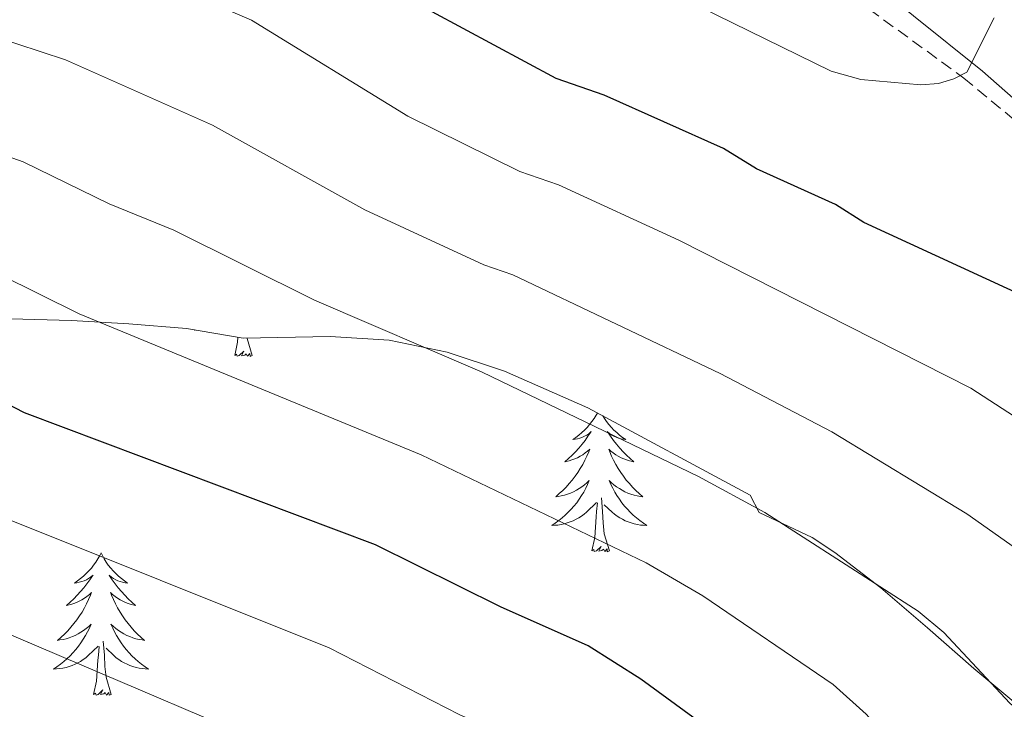
# Model space of a CAD drawing. Units: metres. Extents: x 640628 to 645144, y 4731784 to 4734845.
# Drawn here: x 643752 to 643834, y 4732901 to 4732959 of the extents above; entities that cross this region are included whole.
import ezdxf

# ---------------------------------------------------------------- set-up
doc = ezdxf.new("R2010")
doc.units = ezdxf.units.M
doc.header["$MEASUREMENT"] = 0
doc.linetypes.add('TRAZOSX2', pattern=[1.5, 1, -0.5])
for name, color, linetype, lineweight in [('Level 11', 142, 'Continuous', 13), ('Level 35', 92, 'Continuous', 0), ('Level 36', 92, 'Continuous', 0), ('Level 4', 36, 'Continuous', 30), ('Level 5', 36, 'Continuous', 0)]:
    doc.layers.add(name, color=color, linetype=linetype, lineweight=lineweight)

msp = doc.modelspace()

# ---------------------------------------------------------------- linework, layer by layer
at = {"layer": 'Level 11', "color": 142, "linetype": 'TRAZOSX2', "lineweight": 13}
msp.add_polyline3d([(643818.18, 4732963.3, 592.74), (643830.95, 4732954, 594.98), (643836.66, 4732949.28, 596.07), (643846.57, 4732939.94, 597.88), (643851.27, 4732934.16, 598.81), (643855.76, 4732925.03, 600.11), (643866.76, 4732898.32, 603.88), (643871.14, 4732888.85, 604.71), (643874.77, 4732882.4, 605.96), (643879.95, 4732874.83, 607.35), (643883.2, 4732871.05, 608.01), (643888.26, 4732866.53, 608.88), (643890.42, 4732865.29, 609.13), (643896.56, 4732862.66, 609.71), (643900.45, 4732859.81, 611.07), (643905.67, 4732857.73, 611.95)], dxfattribs=at)
at = {"layer": 'Level 35', "color": 92, "linetype": 'Continuous', "lineweight": 0, "ltscale": 0.5}
msp.add_polyline3d([(643749.03, 4732933.88, 622.98), (643756.21, 4732933.68, 620.77), (643761.02, 4732933.41, 619.81), (643765.85, 4732933.01, 619.38), (643770.6, 4732932.22, 619.36), (643777.88, 4732932.34, 619.36), (643782.82, 4732932.03, 619.36), (643787.69, 4732931.03, 619.36), (643792.47, 4732929.46, 619.36), (643799.47, 4732926.37, 619.36), (643813.07, 4732919.07, 619.36), (643813.82, 4732917.62, 619.36), (643815.3, 4732916.92, 619.36), (643818.24, 4732915.51, 617.14), (643820.15, 4732914.26, 616.75), (643824.02, 4732911.3, 616.45), (643827.91, 4732907.96, 616.75), (643831.8, 4732904.53, 617.59), (643835.64, 4732901.32, 618.92)], dxfattribs=at)
at = {"layer": 'Level 36', "color": 92, "linetype": 'Continuous', "lineweight": 0}
for points in [[(643854.82, 4732960.46, 597.96), (643859.16, 4732954.7, 599.1), (643863.99, 4732946.16, 599.85), (643870.1, 4732930.72, 600.93), (643873.52, 4732922.49, 601.81), (643891.24, 4732880.49, 607.48), (643894.71, 4732872.82, 608.56), (643897.49, 4732869.59, 609.4), (643897.88, 4732868.05, 609.4), (643897.16, 4732867.31, 609.4), (643894.88, 4732867.54, 609.12), (643886.64, 4732873.07, 607.97), (643881.6, 4732877.53, 607.17), (643876.6, 4732883.06, 605.96), (643873, 4732889.78, 604.74), (643867.85, 4732901.02, 602.94), (643864.47, 4732908.93, 601.93), (643858.7, 4732922.73, 600.89), (643855.12, 4732930.16, 599.44), (643850.53, 4732937.59, 598.27), (643847.32, 4732941.2, 597.72), (643841.85, 4732946.36, 596.8), (643832.51, 4732954.56, 595.21), (643820.96, 4732963.86, 593.31)], [(643766.53, 4732932.9, 0.01), (643766.52, 4732932.89, 0.01), (643766.56, 4732932.89, 0.01)], [(643769.88, 4732930.75, 0.01), (643770.12, 4732931.87, 0.01), (643770.15, 4732932.3, 0.01)], [(643771.35, 4732930.75, 0.01), (643770.92, 4732932.19, 0.01), (643770.92, 4732932.23, 0.01)], [(643771.35, 4732930.75, 0.01), (643771.17, 4732930.68, 0.01), (643771.15, 4732930.92, 0.01), (643770.96, 4732930.7, 0.01), (643770.84, 4732930.9, 0.01), (643770.72, 4732930.8, 0.01), (643770.45, 4732930.74, 0.01), (643770.65, 4732931.13, 0.01), (643770.26, 4732930.75, 0.01), (643770.07, 4732930.7, 0.01), (643770.03, 4732930.86, 0.01), (643769.88, 4732930.75, 0.01)], [(643800.26, 4732925.94, 0.01), (643800.15, 4732925.75, 0.01), (643799.98, 4732925.48, 0.01), (643799.8, 4732925.22, 0.01), (643799.61, 4732924.98, 0.01), (643799.4, 4732924.74, 0.01), (643799.18, 4732924.51, 0.01), (643798.95, 4732924.3, 0.01), (643798.71, 4732924.09, 0.01), (643798.46, 4732923.9, 0.01), (643798.2, 4732923.72, 0.01), (643798.4, 4732923.75, 0.01), (643798.6, 4732923.79, 0.01), (643798.8, 4732923.84, 0.01), (643799, 4732923.91, 0.01), (643799.18, 4732924, 0.01), (643799.37, 4732924.09, 0.01), (643799.54, 4732924.21, 0.01), (643799.74, 4732924.4, 0.01), (643799.7, 4732924.33, 0.01), (643799.47, 4732923.99, 0.01), (643799.23, 4732923.65, 0.01), (643798.98, 4732923.32, 0.01), (643798.71, 4732923.01, 0.01), (643798.43, 4732922.7, 0.01), (643798.14, 4732922.41, 0.01), (643797.83, 4732922.13, 0.01), (643797.52, 4732921.86, 0.01), (643797.64, 4732921.88, 0.01), (643797.89, 4732921.94, 0.01), (643798.13, 4732922.01, 0.01), (643798.37, 4732922.1, 0.01), (643798.6, 4732922.2, 0.01), (643798.82, 4732922.32, 0.01), (643799.04, 4732922.45, 0.01), (643799.24, 4732922.6, 0.01), (643799.44, 4732922.75, 0.01), (643799.63, 4732922.92, 0.01), (643799.54, 4732922.7, 0.01), (643799.38, 4732922.34, 0.01), (643799.21, 4732921.98, 0.01), (643799.03, 4732921.64, 0.01), (643798.83, 4732921.3, 0.01), (643798.62, 4732920.97, 0.01), (643798.39, 4732920.64, 0.01), (643798.15, 4732920.33, 0.01), (643797.9, 4732920.03, 0.01), (643797.64, 4732919.74, 0.01), (643797.36, 4732919.46, 0.01), (643797.07, 4732919.19, 0.01), (643796.78, 4732918.93, 0.01), (643796.97, 4732918.95, 0.01), (643797.24, 4732919, 0.01), (643797.5, 4732919.06, 0.01), (643797.76, 4732919.14, 0.01), (643798.02, 4732919.24, 0.01), (643798.26, 4732919.34, 0.01), (643798.5, 4732919.47, 0.01), (643798.74, 4732919.61, 0.01), (643798.96, 4732919.76, 0.01), (643799.18, 4732919.92, 0.01), (643799.39, 4732920.1, 0.01), (643799.58, 4732920.28, 0.01), (643799.44, 4732919.96, 0.01), (643799.28, 4732919.64, 0.01), (643799.12, 4732919.32, 0.01), (643798.93, 4732919.02, 0.01), (643798.74, 4732918.72, 0.01), (643798.53, 4732918.43, 0.01), (643798.3, 4732918.15, 0.01), (643798.07, 4732917.89, 0.01), (643797.82, 4732917.63, 0.01), (643797.56, 4732917.38, 0.01), (643797.3, 4732917.15, 0.01), (643797.02, 4732916.93, 0.01), (643796.73, 4732916.72, 0.01), (643796.44, 4732916.53, 0.01), (643796.7, 4732916.54, 0.01), (643796.96, 4732916.56, 0.01), (643797.23, 4732916.6, 0.01), (643797.49, 4732916.66, 0.01), (643797.74, 4732916.73, 0.01), (643797.99, 4732916.82, 0.01), (643798.24, 4732916.92, 0.01), (643798.47, 4732917.04, 0.01), (643798.7, 4732917.17, 0.01), (643798.92, 4732917.31, 0.01), (643799.14, 4732917.47, 0.01), (643799.34, 4732917.64, 0.01), (643800.19, 4732918.44, 0.01)], [(643800.71, 4732925.71, 0.01), (643800.85, 4732925.48, 0.01), (643801.03, 4732925.22, 0.01), (643801.23, 4732924.98, 0.01), (643801.43, 4732924.74, 0.01), (643801.65, 4732924.51, 0.01), (643801.88, 4732924.3, 0.01), (643802.12, 4732924.09, 0.01), (643802.37, 4732923.9, 0.01), (643802.63, 4732923.72, 0.01), (643802.44, 4732923.75, 0.01), (643802.23, 4732923.79, 0.01), (643802.03, 4732923.84, 0.01), (643801.84, 4732923.91, 0.01), (643801.65, 4732924, 0.01), (643801.47, 4732924.09, 0.01), (643801.29, 4732924.21, 0.01), (643801.09, 4732924.4, 0.01), (643801.13, 4732924.33, 0.01), (643801.36, 4732923.99, 0.01), (643801.6, 4732923.65, 0.01), (643801.86, 4732923.32, 0.01), (643802.13, 4732923.01, 0.01), (643802.41, 4732922.7, 0.01), (643802.7, 4732922.41, 0.01), (643803, 4732922.13, 0.01), (643803.32, 4732921.86, 0.01), (643803.19, 4732921.88, 0.01), (643802.94, 4732921.94, 0.01), (643802.7, 4732922.01, 0.01), (643802.47, 4732922.1, 0.01), (643802.24, 4732922.2, 0.01), (643802.01, 4732922.32, 0.01), (643801.8, 4732922.45, 0.01), (643801.59, 4732922.6, 0.01), (643801.39, 4732922.75, 0.01), (643801.21, 4732922.92, 0.01), (643801.29, 4732922.7, 0.01), (643801.45, 4732922.34, 0.01), (643801.62, 4732921.98, 0.01), (643801.81, 4732921.64, 0.01), (643802.01, 4732921.3, 0.01), (643802.22, 4732920.97, 0.01), (643802.44, 4732920.64, 0.01), (643802.68, 4732920.33, 0.01), (643802.94, 4732920.03, 0.01), (643803.2, 4732919.74, 0.01), (643803.47, 4732919.46, 0.01), (643803.76, 4732919.19, 0.01), (643804.06, 4732918.93, 0.01), (643803.86, 4732918.95, 0.01), (643803.6, 4732919, 0.01), (643803.33, 4732919.06, 0.01), (643803.07, 4732919.14, 0.01), (643802.82, 4732919.24, 0.01), (643802.57, 4732919.34, 0.01), (643802.33, 4732919.47, 0.01), (643802.1, 4732919.61, 0.01), (643801.87, 4732919.76, 0.01), (643801.65, 4732919.92, 0.01), (643801.45, 4732920.1, 0.01), (643801.25, 4732920.28, 0.01), (643801.39, 4732919.96, 0.01), (643801.55, 4732919.64, 0.01), (643801.72, 4732919.32, 0.01), (643801.9, 4732919.02, 0.01), (643802.1, 4732918.72, 0.01), (643802.31, 4732918.43, 0.01), (643802.53, 4732918.15, 0.01), (643802.77, 4732917.89, 0.01), (643803.01, 4732917.63, 0.01), (643803.27, 4732917.38, 0.01), (643803.54, 4732917.15, 0.01), (643803.82, 4732916.93, 0.01), (643804.11, 4732916.72, 0.01), (643804.4, 4732916.53, 0.01), (643804.13, 4732916.54, 0.01), (643803.87, 4732916.56, 0.01), (643803.61, 4732916.6, 0.01), (643803.35, 4732916.66, 0.01), (643803.09, 4732916.73, 0.01), (643802.84, 4732916.82, 0.01), (643802.6, 4732916.92, 0.01), (643802.36, 4732917.04, 0.01), (643802.13, 4732917.17, 0.01), (643801.91, 4732917.31, 0.01), (643801.7, 4732917.47, 0.01), (643801.49, 4732917.64, 0.01), (643800.84, 4732918.26, 0.01)], [(643799.8, 4732914.39, 0.01), (643800.04, 4732915.51, 0.01), (643800.16, 4732917.25, 0.01), (643800.2, 4732917.68, 0.01), (643800.27, 4732918.41, 0.01)], [(643801.27, 4732914.39, 0.01), (643800.84, 4732915.83, 0.01), (643800.75, 4732916.74, 0.01), (643800.7, 4732917.68, 0.01), (643800.6, 4732918.85, 0.01)], [(643801.27, 4732914.39, 0.01), (643801.09, 4732914.32, 0.01), (643801.08, 4732914.56, 0.01), (643800.88, 4732914.34, 0.01), (643800.76, 4732914.54, 0.01), (643800.64, 4732914.44, 0.01), (643800.37, 4732914.38, 0.01), (643800.57, 4732914.77, 0.01), (643800.18, 4732914.39, 0.01), (643800, 4732914.34, 0.01), (643799.96, 4732914.5, 0.01), (643799.8, 4732914.39, 0.01)], [(643758.68, 4732914.22, 0.01), (643758.57, 4732914, 0.01), (643758.41, 4732913.72, 0.01), (643758.24, 4732913.46, 0.01), (643758.06, 4732913.2, 0.01), (643757.87, 4732912.95, 0.01), (643757.66, 4732912.71, 0.01), (643757.44, 4732912.49, 0.01), (643757.21, 4732912.27, 0.01), (643756.97, 4732912.07, 0.01), (643756.72, 4732911.88, 0.01), (643756.46, 4732911.7, 0.01), (643756.66, 4732911.72, 0.01), (643756.86, 4732911.76, 0.01), (643757.06, 4732911.82, 0.01), (643757.26, 4732911.88, 0.01), (643757.45, 4732911.97, 0.01), (643757.63, 4732912.07, 0.01), (643757.8, 4732912.18, 0.01), (643758.01, 4732912.37, 0.01), (643757.96, 4732912.31, 0.01), (643757.74, 4732911.96, 0.01), (643757.49, 4732911.63, 0.01), (643757.24, 4732911.3, 0.01), (643756.97, 4732910.98, 0.01), (643756.69, 4732910.68, 0.01), (643756.4, 4732910.38, 0.01), (643756.09, 4732910.1, 0.01), (643755.78, 4732909.83, 0.01), (643755.9, 4732909.85, 0.01), (643756.15, 4732909.91, 0.01), (643756.39, 4732909.98, 0.01), (643756.63, 4732910.07, 0.01), (643756.86, 4732910.18, 0.01), (643757.08, 4732910.29, 0.01), (643757.3, 4732910.42, 0.01), (643757.5, 4732910.57, 0.01), (643757.7, 4732910.73, 0.01), (643757.89, 4732910.9, 0.01), (643757.8, 4732910.68, 0.01), (643757.64, 4732910.31, 0.01), (643757.47, 4732909.96, 0.01), (643757.29, 4732909.61, 0.01), (643757.09, 4732909.27, 0.01), (643756.88, 4732908.94, 0.01), (643756.65, 4732908.62, 0.01), (643756.41, 4732908.31, 0.01), (643756.16, 4732908, 0.01), (643755.9, 4732907.71, 0.01), (643755.62, 4732907.43, 0.01), (643755.33, 4732907.16, 0.01), (643755.04, 4732906.9, 0.01), (643755.23, 4732906.93, 0.01), (643755.5, 4732906.98, 0.01), (643755.76, 4732907.04, 0.01), (643756.02, 4732907.12, 0.01), (643756.28, 4732907.21, 0.01), (643756.52, 4732907.32, 0.01), (643756.77, 4732907.44, 0.01), (643757, 4732907.58, 0.01), (643757.22, 4732907.73, 0.01), (643757.44, 4732907.9, 0.01), (643757.65, 4732908.07, 0.01), (643757.84, 4732908.26, 0.01), (643757.7, 4732907.93, 0.01), (643757.55, 4732907.61, 0.01), (643757.38, 4732907.3, 0.01), (643757.19, 4732906.99, 0.01), (643757, 4732906.7, 0.01), (643756.79, 4732906.41, 0.01), (643756.56, 4732906.13, 0.01), (643756.33, 4732905.86, 0.01), (643756.08, 4732905.6, 0.01), (643755.82, 4732905.36, 0.01), (643755.56, 4732905.12, 0.01), (643755.28, 4732904.9, 0.01), (643754.99, 4732904.69, 0.01), (643754.7, 4732904.5, 0.01), (643754.96, 4732904.51, 0.01), (643755.23, 4732904.54, 0.01), (643755.49, 4732904.58, 0.01), (643755.75, 4732904.63, 0.01), (643756, 4732904.71, 0.01), (643756.25, 4732904.79, 0.01), (643756.5, 4732904.9, 0.01), (643756.73, 4732905.01, 0.01), (643756.96, 4732905.14, 0.01), (643757.19, 4732905.29, 0.01), (643757.4, 4732905.45, 0.01), (643757.6, 4732905.62, 0.01), (643758.45, 4732906.42, 0.01)], [(643758.68, 4732914.22, 0.01), (643758.79, 4732914, 0.01), (643758.94, 4732913.72, 0.01), (643759.11, 4732913.46, 0.01), (643759.29, 4732913.2, 0.01), (643759.49, 4732912.95, 0.01), (643759.7, 4732912.71, 0.01), (643759.91, 4732912.49, 0.01), (643760.14, 4732912.27, 0.01), (643760.38, 4732912.07, 0.01), (643760.64, 4732911.88, 0.01), (643760.9, 4732911.7, 0.01), (643760.7, 4732911.72, 0.01), (643760.49, 4732911.76, 0.01), (643760.29, 4732911.82, 0.01), (643760.1, 4732911.88, 0.01), (643759.91, 4732911.97, 0.01), (643759.73, 4732912.07, 0.01), (643759.56, 4732912.18, 0.01), (643759.35, 4732912.37, 0.01), (643759.39, 4732912.31, 0.01), (643759.62, 4732911.96, 0.01), (643759.86, 4732911.63, 0.01), (643760.12, 4732911.3, 0.01), (643760.39, 4732910.98, 0.01), (643760.67, 4732910.68, 0.01), (643760.96, 4732910.38, 0.01), (643761.26, 4732910.1, 0.01), (643761.58, 4732909.83, 0.01), (643761.45, 4732909.85, 0.01), (643761.21, 4732909.91, 0.01), (643760.96, 4732909.98, 0.01), (643760.73, 4732910.07, 0.01), (643760.5, 4732910.18, 0.01), (643760.27, 4732910.29, 0.01), (643760.06, 4732910.42, 0.01), (643759.85, 4732910.57, 0.01), (643759.65, 4732910.73, 0.01), (643759.47, 4732910.9, 0.01), (643759.56, 4732910.68, 0.01), (643759.71, 4732910.31, 0.01), (643759.88, 4732909.96, 0.01), (643760.07, 4732909.61, 0.01), (643760.27, 4732909.27, 0.01), (643760.48, 4732908.94, 0.01), (643760.71, 4732908.62, 0.01), (643760.94, 4732908.31, 0.01), (643761.2, 4732908, 0.01), (643761.46, 4732907.71, 0.01), (643761.74, 4732907.43, 0.01), (643762.02, 4732907.16, 0.01), (643762.32, 4732906.9, 0.01), (643762.12, 4732906.93, 0.01), (643761.86, 4732906.98, 0.01), (643761.59, 4732907.04, 0.01), (643761.33, 4732907.12, 0.01), (643761.08, 4732907.21, 0.01), (643760.83, 4732907.32, 0.01), (643760.59, 4732907.44, 0.01), (643760.36, 4732907.58, 0.01), (643760.13, 4732907.73, 0.01), (643759.92, 4732907.9, 0.01), (643759.71, 4732908.07, 0.01), (643759.51, 4732908.26, 0.01), (643759.66, 4732907.93, 0.01), (643759.81, 4732907.61, 0.01), (643759.98, 4732907.3, 0.01), (643760.16, 4732906.99, 0.01), (643760.36, 4732906.7, 0.01), (643760.57, 4732906.41, 0.01), (643760.79, 4732906.13, 0.01), (643761.03, 4732905.86, 0.01), (643761.27, 4732905.6, 0.01), (643761.53, 4732905.36, 0.01), (643761.8, 4732905.12, 0.01), (643762.08, 4732904.9, 0.01), (643762.37, 4732904.69, 0.01), (643762.66, 4732904.5, 0.01), (643762.39, 4732904.51, 0.01), (643762.13, 4732904.54, 0.01), (643761.87, 4732904.58, 0.01), (643761.61, 4732904.63, 0.01), (643761.35, 4732904.71, 0.01), (643761.1, 4732904.79, 0.01), (643760.86, 4732904.9, 0.01), (643760.62, 4732905.01, 0.01), (643760.39, 4732905.14, 0.01), (643760.17, 4732905.29, 0.01), (643759.96, 4732905.45, 0.01), (643759.75, 4732905.62, 0.01), (643759.1, 4732906.24, 0.01)], [(643759.53, 4732902.37, 0.01), (643759.1, 4732903.81, 0.01), (643759.01, 4732904.71, 0.01), (643758.96, 4732905.66, 0.01), (643758.86, 4732906.82, 0.01)], [(643758.06, 4732902.37, 0.01), (643758.3, 4732903.48, 0.01), (643758.42, 4732905.23, 0.01), (643758.46, 4732905.66, 0.01), (643758.53, 4732906.38, 0.01)], [(643759.53, 4732902.37, 0.01), (643759.36, 4732902.3, 0.01), (643759.34, 4732902.54, 0.01), (643759.15, 4732902.32, 0.01), (643759.02, 4732902.52, 0.01), (643758.9, 4732902.41, 0.01), (643758.63, 4732902.36, 0.01), (643758.83, 4732902.75, 0.01), (643758.44, 4732902.37, 0.01), (643758.26, 4732902.32, 0.01), (643758.22, 4732902.48, 0.01), (643758.06, 4732902.37, 0.01)]]:
    msp.add_polyline3d(points, dxfattribs=at)
at = {"layer": 'Level 4', "color": 36, "linetype": 'Continuous', "lineweight": 30}
for points in [[(643859.82, 4732965.55, 600.01), (643868.92, 4732955.41, 600.01), (643870.31, 4732953.28, 600.01), (643870.8, 4732951.52, 600.01), (643870.98, 4732946.65, 600.01), (643870.95, 4732942.5, 600.01), (643870.53, 4732940.4, 600.01), (643868.82, 4732938.63, 600.01), (643866.12, 4732936.78, 600.01), (643863.25, 4732934.09, 600.01), (643861.82, 4732932.03, 600.01), (643858.56, 4732925.72, 600.01), (643856.32, 4732923.68, 600.01), (643854.77, 4732923.66, 600.01), (643852.55, 4732924.82, 600.01), (643845.62, 4732929.88, 600.01), (643836.72, 4732935.38, 600.01), (643822.59, 4732941.9, 600.01), (643820.2, 4732943.41, 600.01), (643813.59, 4732946.4, 600.01), (643810.82, 4732948.09, 600.01), (643800.82, 4732952.57, 600.01), (643796.8, 4732953.97, 600.01), (643786.41, 4732959.54, 600.01)], [(643892.99, 4732832.63, 625.01), (643881.19, 4732840.12, 625.01), (643874.62, 4732844.71, 625.01), (643859.92, 4732852.78, 625.01), (643848.92, 4732860.92, 625.01), (643840.78, 4732868.08, 625.01), (643831.37, 4732878.43, 625.01), (643822.86, 4732886.32, 625.01), (643814.78, 4732895.41, 625.01), (643812.91, 4732897.07, 625.01), (643803.9, 4732903.65, 625.01), (643799.5, 4732906.44, 625.01), (643792.15, 4732909.7, 625.01), (643781.67, 4732914.91, 625.01), (643752.26, 4732925.96, 625.01), (643742.42, 4732931.04, 625.01)]]:
    msp.add_polyline3d(points, dxfattribs=at)
at = {"layer": 'Level 5', "color": 36, "linetype": 'Continuous', "lineweight": 0}
for points in [[(643833.5, 4732959.04, 595.01), (643831.2, 4732954.48, 595.01), (643830.11, 4732953.92, 595.01), (643828.84, 4732953.53, 595.01), (643827.37, 4732953.43, 595.01), (643822.32, 4732953.88, 595.01), (643819.85, 4732954.57, 595.01), (643784.09, 4732972.12, 595.01)], [(643841.4, 4732921.64, 605.01), (643831.55, 4732928.02, 605.01), (643807.09, 4732940.41, 605.01), (643797, 4732945.04, 605.01), (643793.77, 4732946.16, 605.01), (643784.37, 4732950.81, 605.01), (643771.28, 4732958.84, 605.01), (643760.12, 4732963.68, 605.01)], [(643892.45, 4732860.18, 610.01), (643887.07, 4732860.45, 610.01), (643883.63, 4732861.77, 610.01), (643881.65, 4732863.28, 610.01), (643844.15, 4732906.49, 610.01), (643841.96, 4732908.23, 610.01), (643836.23, 4732913.94, 610.01), (643831.22, 4732917.5, 610.01), (643819.9, 4732924.36, 610.01), (643810.55, 4732929.24, 610.01), (643793.17, 4732937.51, 610.01), (643790.75, 4732938.35, 610.01), (643780.78, 4732942.95, 610.01), (643768.02, 4732950.06, 610.01), (643755.69, 4732955.52, 610.01), (643749.57, 4732957.52, 610.01)], [(643893.08, 4732848.14, 615.01), (643884.31, 4732854.29, 615.01), (643879.86, 4732858.11, 615.01), (643871.79, 4732866.35, 615.01), (643863.42, 4732873.89, 615.01), (643856.28, 4732880.8, 615.01), (643850.35, 4732887.52, 615.01), (643839.35, 4732897.64, 615.01), (643834.82, 4732901.63, 615.01), (643829.29, 4732907.57, 615.01), (643827.14, 4732909.34, 615.01), (643814.3, 4732917.6, 615.01), (643808.74, 4732920.62, 615.01), (643790.6, 4732929.37, 615.01), (643776.55, 4732935.4, 615.01), (643764.77, 4732941.27, 615.01), (643759.35, 4732943.45, 615.01), (643752.17, 4732946.99, 615.01), (643745.68, 4732949.26, 615.01)], [(643906.12, 4732833.94, 620.01), (643896.63, 4732840.34, 620.01), (643891.49, 4732842.82, 620.01), (643884.86, 4732847.26, 620.01), (643879.59, 4732849.85, 620.01), (643864.32, 4732860.95, 620.01), (643834.54, 4732888.8, 620.01), (643828.8, 4732894.02, 620.01), (643822.78, 4732900.71, 620.01), (643820.02, 4732903.2, 620.01), (643809.1, 4732910.63, 620.01), (643804.36, 4732913.4, 620.01), (643785.5, 4732922.44, 620.01), (643756.84, 4732934.26, 620.01), (643746.84, 4732939.2, 620.01)], [(643886.49, 4732827.25, 630.01), (643870.16, 4732837, 630.01), (643855.19, 4732844.34, 630.01), (643852.36, 4732847.09, 630.01), (643843.91, 4732854.05, 630.01), (643833.29, 4732863.51, 630.01), (643825.72, 4732871.43, 630.01), (643814.79, 4732881.31, 630.01), (643808.12, 4732888.35, 630.01), (643798.55, 4732895.53, 630.01), (643794.6, 4732898.03, 630.01), (643788.68, 4732900.7, 630.01), (643777.79, 4732906.28, 630.01), (643749.45, 4732917.62, 630.01)], [(643850.46, 4732835.9, 635.01), (643848.57, 4732838.2, 635.01), (643843.2, 4732843.47, 635.01), (643838.89, 4732847.18, 635.01), (643834.44, 4732851.57, 635.01), (643824.2, 4732860.09, 635.01), (643819.79, 4732864.69, 635.01), (643808.45, 4732874.49, 635.01), (643803.32, 4732879.2, 635.01), (643801.46, 4732881.29, 635.01), (643789.81, 4732889.55, 635.01), (643773.91, 4732897.65, 635.01), (643746.64, 4732909.27, 635.01)]]:
    msp.add_polyline3d(points, dxfattribs=at)

doc.saveas('drawing.dxf')
